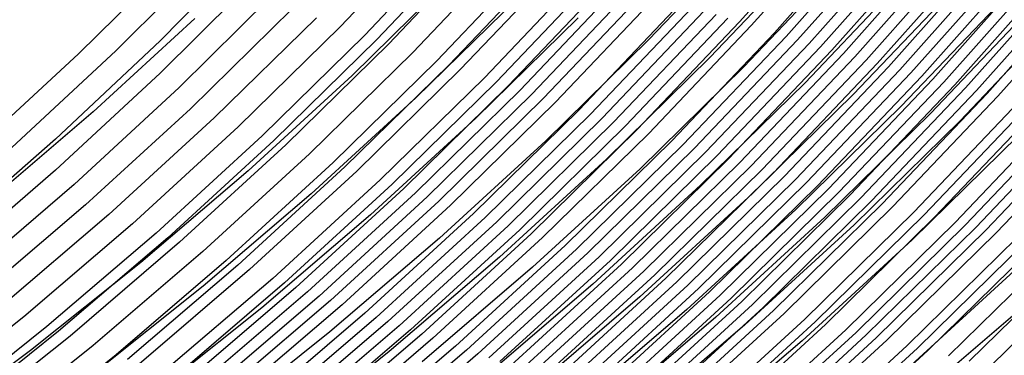
# Model space of a CAD drawing. Units: millimetres. Extents: x -108 to 206, y -234 to -33.
# Drawn here: x 147 to 168, y -205 to -198 of the extents above; entities that cross this region are included whole.
import ezdxf

# ---------------------------------------------------------------- set-up
doc = ezdxf.new("R2010")
doc.units = ezdxf.units.MM
doc.header["$MEASUREMENT"] = 0
doc.layers.add('mona small 4', color=7, linetype='Continuous', true_color=0xa4ac0a)

msp = doc.modelspace()

# ---------------------------------------------------------------- linework, layer by layer
at = {"layer": 'mona small 4'}
for p, q in [((164.129, -195.364, 337.458), (162.016, -197.744, 337.076)), ((164.382, -195.44, 336.545), (162.267, -197.823, 336.163)), ((155.595, -195.616, 359.824), (153.48, -197.842, 359.442)), ((164.884, -195.588, 334.721), (162.764, -197.977, 334.338)), ((165.135, -195.662, 333.808), (163.012, -198.054, 333.424)), ((156.118, -195.796, 358.01), (153.996, -198.028, 357.628)), ((156.379, -195.885, 357.101), (154.254, -198.121, 356.718)), ((162.205, -195.882, 324.792), (160.076, -198.122, 324.409)), ((165.384, -195.734, 332.897), (163.258, -198.129, 332.513)), ((165.633, -195.806, 331.984), (163.504, -198.204, 331.599)), ((165.881, -195.877, 331.071), (163.75, -198.278, 330.686)), ((151.783, -195.957, 368.683), (149.618, -198.146, 368.293)), ((156.64, -195.974, 356.195), (154.511, -198.213, 355.811)), ((166.127, -195.947, 330.16), (163.993, -198.351, 329.774)), ((166.373, -196.016, 329.245), (164.237, -198.423, 328.859)), ((166.619, -196.085, 328.33), (164.48, -198.494, 327.943)), ((150.018, -196.308, 372.185), (147.874, -198.428, 371.799)), ((150.826, -196.213, 370.419), (148.672, -198.361, 370.031)), ((157.16, -196.151, 354.378), (155.026, -198.397, 353.993)), ((157.679, -196.327, 352.56), (155.538, -198.579, 352.174)), ((163.527, -196.25, 319.682), (161.384, -198.504, 319.296)), ((166.863, -196.153, 327.414), (164.722, -198.565, 327.028)), ((167.107, -196.22, 326.499), (164.963, -198.634, 326.112)), ((167.349, -196.286, 325.583), (165.203, -198.703, 325.195)), ((157.937, -196.414, 351.653), (155.794, -198.669, 351.267)), ((158.196, -196.5, 350.743), (156.049, -198.759, 350.356)), ((164.26, -196.443, 316.783), (162.111, -198.704, 316.396)), ((167.59, -196.351, 324.667), (165.442, -198.771, 324.279)), ((167.831, -196.415, 323.751), (165.68, -198.837, 323.363)), ((168.07, -196.478, 322.835), (165.917, -198.903, 322.446)), ((151.79, -196.684, 366.776), (149.623, -198.839, 366.385)), ((158.712, -196.673, 348.923), (156.559, -198.938, 348.535)), ((168.308, -196.54, 321.918), (166.153, -198.968, 321.529)), ((168.544, -196.601, 321.001), (166.387, -199.031, 320.612)), ((168.78, -196.661, 320.084), (166.621, -199.093, 319.694)), ((169.015, -196.72, 319.166), (166.853, -199.155, 318.776)), ((155.881, -196.774, 340.085), (153.726, -198.891, 339.697)), ((158.97, -196.758, 348.012), (156.813, -199.027, 347.624)), ((159.226, -196.843, 347.103), (157.067, -199.115, 346.714)), ((159.483, -196.928, 346.192), (157.32, -199.203, 345.803)), ((165.581, -196.771, 311.443), (163.42, -199.045, 311.053)), ((169.248, -196.777, 318.248), (167.085, -199.215, 317.857)), ((169.48, -196.834, 317.329), (167.315, -199.274, 316.938)), ((169.712, -196.89, 316.41), (167.544, -199.332, 316.019)), ((152.197, -196.994, 364.939), (150.025, -199.147, 364.548)), ((159.738, -197.012, 345.282), (157.573, -199.29, 344.891)), ((159.993, -197.095, 344.372), (157.825, -199.377, 343.981)), ((166.619, -197.014, 307.159), (164.448, -199.297, 306.768)), ((157.265, -197.236, 335.006), (155.094, -199.369, 334.615)), ((160.248, -197.179, 343.461), (158.077, -199.463, 343.07)), ((160.756, -197.343, 341.638), (158.579, -199.634, 341.245)), ((167.653, -197.255, 302.874), (165.474, -199.547, 302.481)), ((152.443, -197.465, 363.074), (150.267, -199.603, 362.682)), ((161.01, -197.425, 340.724), (158.83, -199.718, 340.331)), ((161.262, -197.506, 339.813), (159.08, -199.802, 339.42)), ((161.515, -197.586, 338.9), (159.329, -199.885, 338.506)), ((168.287, -197.404, 300.265), (166.103, -199.702, 299.871)), ((168.923, -197.556, 297.656), (166.733, -199.86, 297.261)), ((150.365, -197.668, 351.919), (148.184, -199.67, 351.527)), ((152.962, -197.654, 361.258), (150.779, -199.799, 360.865)), ((158.563, -197.655, 330.168), (156.376, -199.803, 329.775)), ((161.766, -197.666, 337.987), (159.577, -199.968, 337.593)), ((162.016, -197.744, 337.076), (159.825, -200.05, 336.681)), ((153.48, -197.842, 359.442), (151.291, -199.993, 359.048)), ((162.267, -197.823, 336.163), (160.072, -200.131, 335.767)), ((162.764, -197.977, 334.338), (160.564, -200.292, 333.942)), ((149.618, -198.146, 368.293), (147.379, -200.258, 367.89)), ((153.996, -198.028, 357.628), (151.8, -200.186, 357.233)), ((154.254, -198.121, 356.718), (152.055, -200.282, 356.322)), ((154.511, -198.213, 355.811), (152.309, -200.377, 355.414)), ((160.076, -198.122, 324.409), (157.873, -200.287, 324.012)), ((163.012, -198.054, 333.424), (160.809, -200.371, 333.027)), ((163.258, -198.129, 332.513), (161.053, -200.449, 332.116)), ((163.504, -198.204, 331.599), (161.297, -200.527, 331.201)), ((147.874, -198.428, 371.799), (145.66, -200.471, 371.401)), ((148.672, -198.361, 370.031), (146.447, -200.433, 369.631)), ((155.026, -198.397, 353.993), (152.817, -200.567, 353.595)), ((163.75, -198.278, 330.686), (161.539, -200.603, 330.287)), ((163.993, -198.351, 329.774), (161.78, -200.679, 329.376)), ((164.237, -198.423, 328.859), (162.022, -200.754, 328.46)), ((155.538, -198.579, 352.174), (153.323, -200.756, 351.776)), ((161.384, -198.504, 319.296), (159.167, -200.682, 318.897)), ((164.48, -198.494, 327.943), (162.262, -200.828, 327.544)), ((164.722, -198.565, 327.028), (162.502, -200.901, 326.627)), ((164.963, -198.634, 326.112), (162.74, -200.974, 325.711)), ((149.623, -198.839, 366.385), (147.385, -200.918, 365.983)), ((155.794, -198.669, 351.267), (153.575, -200.849, 350.867)), ((156.049, -198.759, 350.356), (153.828, -200.942, 349.956)), ((162.111, -198.704, 316.396), (159.887, -200.89, 315.995)), ((165.203, -198.703, 325.195), (162.978, -201.045, 324.794)), ((165.442, -198.771, 324.279), (163.214, -201.115, 323.877)), ((165.68, -198.837, 323.363), (163.45, -201.184, 322.961)), ((153.726, -198.891, 339.697), (151.5, -200.933, 339.297)), ((156.559, -198.938, 348.535), (154.331, -201.127, 348.134)), ((156.813, -199.027, 347.624), (154.582, -201.219, 347.222)), ((163.42, -199.045, 311.053), (161.183, -201.242, 310.651)), ((165.917, -198.903, 322.446), (163.684, -201.252, 322.043)), ((166.153, -198.968, 321.529), (163.917, -201.319, 321.126)), ((166.387, -199.031, 320.612), (164.15, -201.385, 320.209)), ((150.025, -199.147, 364.548), (147.781, -201.223, 364.145)), ((157.067, -199.115, 346.714), (154.833, -201.31, 346.312)), ((157.32, -199.203, 345.803), (155.083, -201.401, 345.4)), ((166.621, -199.093, 319.694), (164.381, -201.45, 319.291)), ((166.853, -199.155, 318.776), (164.611, -201.514, 318.372)), ((167.085, -199.215, 317.857), (164.84, -201.576, 317.453)), ((167.315, -199.274, 316.938), (165.069, -201.638, 316.533)), ((155.094, -199.369, 334.615), (152.852, -201.427, 334.212)), ((157.573, -199.29, 344.891), (155.333, -201.491, 344.488)), ((157.825, -199.377, 343.981), (155.581, -201.581, 343.578)), ((158.077, -199.463, 343.07), (155.83, -201.67, 342.665)), ((164.448, -199.297, 306.768), (162.203, -201.504, 306.363)), ((167.544, -199.332, 316.019), (165.296, -201.698, 315.613)), ((167.998, -199.445, 314.182), (165.746, -201.815, 313.776)), ((148.184, -199.67, 351.527), (145.936, -201.594, 351.123)), ((150.267, -199.603, 362.682), (148.02, -201.664, 362.279)), ((158.579, -199.634, 341.245), (156.327, -201.847, 340.84)), ((165.474, -199.547, 302.481), (163.219, -201.763, 302.075)), ((168.223, -199.5, 313.268), (165.968, -201.872, 312.862)), ((168.446, -199.554, 312.356), (166.189, -201.928, 311.949)), ((168.891, -199.659, 310.526), (166.63, -202.037, 310.119)), ((150.779, -199.799, 360.865), (148.526, -201.866, 360.46)), ((156.376, -199.803, 329.775), (154.119, -201.874, 329.369)), ((158.83, -199.718, 340.331), (156.574, -201.935, 339.925)), ((159.08, -199.802, 339.42), (156.821, -202.021, 339.013)), ((159.329, -199.885, 338.506), (157.067, -202.108, 338.099)), ((166.103, -199.702, 299.871), (163.842, -201.923, 299.464)), ((166.733, -199.86, 297.261), (164.466, -202.086, 296.853)), ((169.113, -199.711, 309.609), (166.851, -202.091, 309.201)), ((169.335, -199.763, 308.688), (167.071, -202.145, 308.28)), ((169.557, -199.814, 307.768), (167.291, -202.198, 307.36)), ((169.78, -199.866, 306.844), (167.512, -202.252, 306.435)), ((151.291, -199.993, 359.048), (149.03, -202.067, 358.642)), ((159.577, -199.968, 337.593), (157.313, -202.193, 337.185)), ((159.825, -200.05, 336.681), (157.557, -202.278, 336.273)), ((147.379, -200.258, 367.89), (145.069, -202.289, 367.475)), ((151.8, -200.186, 357.233), (149.533, -202.266, 356.825)), ((152.055, -200.282, 356.322), (149.785, -202.365, 355.914)), ((157.873, -200.287, 324.012), (155.598, -202.374, 323.603)), ((160.072, -200.131, 335.767), (157.802, -202.362, 335.358)), ((160.564, -200.292, 333.942), (158.288, -202.528, 333.532)), ((167.984, -200.174, 292.087), (165.707, -202.412, 291.677)), ((152.309, -200.377, 355.414), (150.035, -202.463, 355.006)), ((160.809, -200.371, 333.027), (158.53, -202.61, 332.617)), ((161.053, -200.449, 332.116), (158.771, -202.691, 331.705)), ((161.297, -200.527, 331.201), (159.012, -202.771, 330.79)), ((152.817, -200.567, 353.595), (150.536, -202.66, 353.185)), ((159.167, -200.682, 318.897), (156.878, -202.782, 318.485)), ((161.539, -200.603, 330.287), (159.252, -202.851, 329.876)), ((161.78, -200.679, 329.376), (159.49, -202.929, 328.963)), ((147.385, -200.918, 365.983), (145.077, -202.916, 365.569)), ((151.5, -200.933, 339.297), (149.208, -202.896, 338.886)), ((153.323, -200.756, 351.776), (151.036, -202.854, 351.364)), ((153.575, -200.849, 350.867), (151.284, -202.951, 350.456)), ((153.828, -200.942, 349.956), (151.534, -203.047, 349.543)), ((159.887, -200.89, 315.995), (157.59, -202.997, 315.582)), ((162.022, -200.754, 328.46), (159.729, -203.007, 328.047)), ((162.262, -200.828, 327.544), (159.967, -203.084, 327.13)), ((162.502, -200.901, 326.627), (160.203, -203.159, 326.214)), ((154.331, -201.127, 348.134), (152.03, -203.238, 347.721)), ((162.74, -200.974, 325.711), (160.439, -203.234, 325.297)), ((162.978, -201.045, 324.794), (160.674, -203.308, 324.38)), ((163.214, -201.115, 323.877), (160.908, -203.381, 323.462)), ((147.781, -201.223, 364.145), (145.468, -203.219, 363.73)), ((154.582, -201.219, 347.222), (152.278, -203.333, 346.808)), ((154.833, -201.31, 346.312), (152.526, -203.427, 345.897)), ((161.183, -201.242, 310.651), (158.874, -203.361, 310.235)), ((163.45, -201.184, 322.961), (161.141, -203.452, 322.545)), ((163.684, -201.252, 322.043), (161.373, -203.523, 321.628)), ((163.917, -201.319, 321.126), (161.604, -203.592, 320.71)), ((152.852, -201.427, 334.212), (150.541, -203.405, 333.797)), ((155.083, -201.401, 345.4), (152.773, -203.521, 344.985)), ((155.333, -201.491, 344.488), (153.019, -203.614, 344.072)), ((155.581, -201.581, 343.578), (153.265, -203.706, 343.161)), ((162.203, -201.504, 306.363), (159.884, -203.631, 305.947)), ((164.15, -201.385, 320.209), (161.834, -203.66, 319.792)), ((164.381, -201.45, 319.291), (162.063, -203.727, 318.873)), ((164.611, -201.514, 318.372), (162.291, -203.793, 317.954)), ((164.84, -201.576, 317.453), (162.518, -203.858, 317.035)), ((148.02, -201.664, 362.279), (145.705, -203.646, 361.863)), ((155.83, -201.67, 342.665), (153.511, -203.799, 342.248)), ((163.219, -201.763, 302.075), (160.891, -203.899, 301.657)), ((165.069, -201.638, 316.533), (162.744, -203.922, 316.115)), ((165.296, -201.698, 315.613), (162.969, -203.984, 315.194)), ((148.526, -201.866, 360.46), (146.204, -203.854, 360.043)), ((154.119, -201.874, 329.369), (151.793, -203.866, 328.951)), ((156.327, -201.847, 340.84), (154, -203.981, 340.421)), ((156.574, -201.935, 339.925), (154.245, -204.072, 339.507)), ((163.842, -201.923, 299.464), (161.508, -204.065, 299.044)), ((165.746, -201.815, 313.776), (163.415, -204.105, 313.357)), ((165.968, -201.872, 312.862), (163.635, -204.164, 312.442)), ((166.189, -201.928, 311.949), (163.854, -204.222, 311.529)), ((149.03, -202.067, 358.642), (146.701, -204.061, 358.224)), ((156.821, -202.021, 339.013), (154.488, -204.161, 338.594)), ((157.067, -202.108, 338.099), (154.732, -204.25, 337.679)), ((157.313, -202.193, 337.185), (154.974, -204.339, 336.765)), ((164.466, -202.086, 296.853), (162.126, -204.233, 296.432)), ((166.63, -202.037, 310.119), (164.291, -204.336, 309.698)), ((166.851, -202.091, 309.201), (164.509, -204.391, 308.779)), ((167.071, -202.145, 308.28), (164.728, -204.447, 307.858)), ((167.291, -202.198, 307.36), (164.946, -204.502, 306.938)), ((149.533, -202.266, 356.825), (147.197, -204.266, 356.406)), ((149.785, -202.365, 355.914), (147.445, -204.368, 355.494)), ((155.598, -202.374, 323.603), (153.254, -204.381, 323.182)), ((157.557, -202.278, 336.273), (155.216, -204.426, 335.852)), ((157.802, -202.362, 335.358), (155.457, -204.513, 334.937)), ((165.707, -202.412, 291.677), (163.355, -204.569, 291.254)), ((167.512, -202.252, 306.435), (165.165, -204.558, 306.013)), ((167.955, -202.359, 304.585), (165.604, -204.669, 304.162)), ((168.177, -202.414, 303.656), (165.824, -204.726, 303.233)), ((150.035, -202.463, 355.006), (147.692, -204.47, 354.585)), ((158.288, -202.528, 333.532), (155.938, -204.685, 333.11)), ((158.53, -202.61, 332.617), (156.177, -204.769, 332.194)), ((168.399, -202.468, 302.732), (166.044, -204.782, 302.308)), ((168.845, -202.579, 300.881), (166.486, -204.896, 300.456)), ((150.536, -202.66, 353.185), (148.186, -204.672, 352.763)), ((151.036, -202.854, 351.364), (148.679, -204.872, 350.941)), ((156.878, -202.782, 318.485), (154.52, -204.801, 318.062)), ((158.771, -202.691, 331.705), (156.415, -204.853, 331.281)), ((159.012, -202.771, 330.79), (156.653, -204.936, 330.366)), ((159.252, -202.851, 329.876), (156.89, -205.018, 329.451)), ((169.291, -202.69, 299.033), (166.928, -205.011, 298.607)), ((169.737, -202.801, 297.187), (167.37, -205.127, 296.761)), ((149.208, -202.896, 338.886), (146.85, -204.778, 338.463)), ((151.284, -202.951, 350.456), (148.924, -204.971, 350.032)), ((151.534, -203.047, 349.543), (149.17, -205.071, 349.119)), ((157.59, -202.997, 315.582), (155.224, -205.023, 315.158)), ((159.49, -202.929, 328.963), (157.126, -205.098, 328.538)), ((159.729, -203.007, 328.047), (157.361, -205.179, 327.621)), ((167.975, -202.998, 282.161), (165.602, -205.175, 281.734)), ((152.03, -203.238, 347.721), (149.66, -205.267, 347.295)), ((159.967, -203.084, 327.13), (157.597, -205.258, 326.704)), ((160.203, -203.159, 326.214), (157.831, -205.336, 325.787)), ((160.439, -203.234, 325.297), (158.064, -205.413, 324.87)), ((150.541, -203.405, 333.797), (148.166, -205.301, 333.371)), ((152.278, -203.333, 346.808), (149.905, -205.365, 346.382)), ((152.526, -203.427, 345.897), (150.149, -205.462, 345.47)), ((158.874, -203.361, 310.235), (156.494, -205.398, 309.808)), ((160.674, -203.308, 324.38), (158.296, -205.49, 323.952)), ((160.908, -203.381, 323.462), (158.528, -205.565, 323.034)), ((161.141, -203.452, 322.545), (158.758, -205.639, 322.117)), ((168.509, -203.48, 257.188), (166.119, -205.527, 256.759)), ((152.773, -203.521, 344.985), (150.392, -205.559, 344.557)), ((153.019, -203.614, 344.072), (150.636, -205.655, 343.644)), ((159.884, -203.631, 305.947), (157.495, -205.677, 305.518)), ((161.373, -203.523, 321.628), (158.988, -205.711, 321.199)), ((161.604, -203.592, 320.71), (159.216, -205.783, 320.281)), ((161.834, -203.66, 319.792), (159.443, -205.854, 319.362)), ((151.793, -203.866, 328.951), (149.401, -205.776, 328.522)), ((153.265, -203.706, 343.161), (150.878, -205.75, 342.733)), ((153.511, -203.799, 342.248), (151.12, -205.845, 341.819)), ((160.891, -203.899, 301.657), (158.493, -205.952, 301.226)), ((162.063, -203.727, 318.873), (159.67, -205.923, 318.443)), ((162.291, -203.793, 317.954), (159.896, -205.991, 317.524)), ((162.518, -203.858, 317.035), (160.12, -206.058, 316.604)), ((146.701, -204.061, 358.224), (144.307, -205.973, 357.794)), ((154, -203.981, 340.421), (151.604, -206.033, 339.991)), ((154.245, -204.072, 339.507), (151.845, -206.126, 339.076)), ((161.508, -204.065, 299.044), (159.103, -206.124, 298.613)), ((162.744, -203.922, 316.115), (160.344, -206.124, 315.683)), ((162.969, -203.984, 315.194), (160.566, -206.188, 314.763)), ((163.415, -204.105, 313.357), (161.008, -206.314, 312.924)), ((147.197, -204.266, 356.406), (144.795, -206.184, 355.975)), ((154.488, -204.161, 338.594), (152.085, -206.219, 338.163)), ((154.732, -204.25, 337.679), (152.326, -206.311, 337.247)), ((162.126, -204.233, 296.432), (159.716, -206.297, 295.999)), ((163.635, -204.164, 312.442), (161.226, -206.374, 312.009)), ((163.854, -204.222, 311.529), (161.443, -206.434, 311.096)), ((147.445, -204.368, 355.494), (145.04, -206.289, 355.063)), ((147.692, -204.47, 354.585), (145.283, -206.393, 354.153)), ((153.254, -204.381, 323.182), (150.844, -206.306, 322.75)), ((154.974, -204.339, 336.765), (152.565, -206.402, 336.332)), ((155.216, -204.426, 335.852), (152.804, -206.492, 335.419)), ((155.457, -204.513, 334.937), (153.042, -206.581, 334.503)), ((164.291, -204.336, 309.698), (161.876, -206.551, 309.264)), ((164.509, -204.391, 308.779), (162.092, -206.609, 308.345)), ((164.728, -204.447, 307.858), (162.309, -206.666, 307.424)), ((164.946, -204.502, 306.938), (162.525, -206.723, 306.502)), ((148.186, -204.672, 352.763), (145.77, -206.601, 352.33)), ((155.938, -204.685, 333.11), (153.516, -206.758, 332.675)), ((163.355, -204.569, 291.254), (160.932, -206.644, 290.819)), ((165.165, -204.558, 306.013), (162.742, -206.781, 305.577)), ((165.604, -204.669, 304.162), (163.177, -206.896, 303.725)), ((165.824, -204.726, 303.233), (163.395, -206.954, 302.796)), ((146.85, -204.778, 338.463), (144.431, -206.578, 338.03)), ((148.679, -204.872, 350.941), (146.256, -206.807, 350.507)), ((154.52, -204.801, 318.062), (152.095, -206.738, 317.627)), ((156.177, -204.769, 332.194), (153.753, -206.845, 331.759)), ((156.415, -204.853, 331.281), (153.988, -206.931, 330.846)), ((166.044, -204.782, 302.308), (163.613, -207.013, 301.871))]:
    msp.add_line(p, q, dxfattribs=at)

doc.saveas('drawing.dxf')
